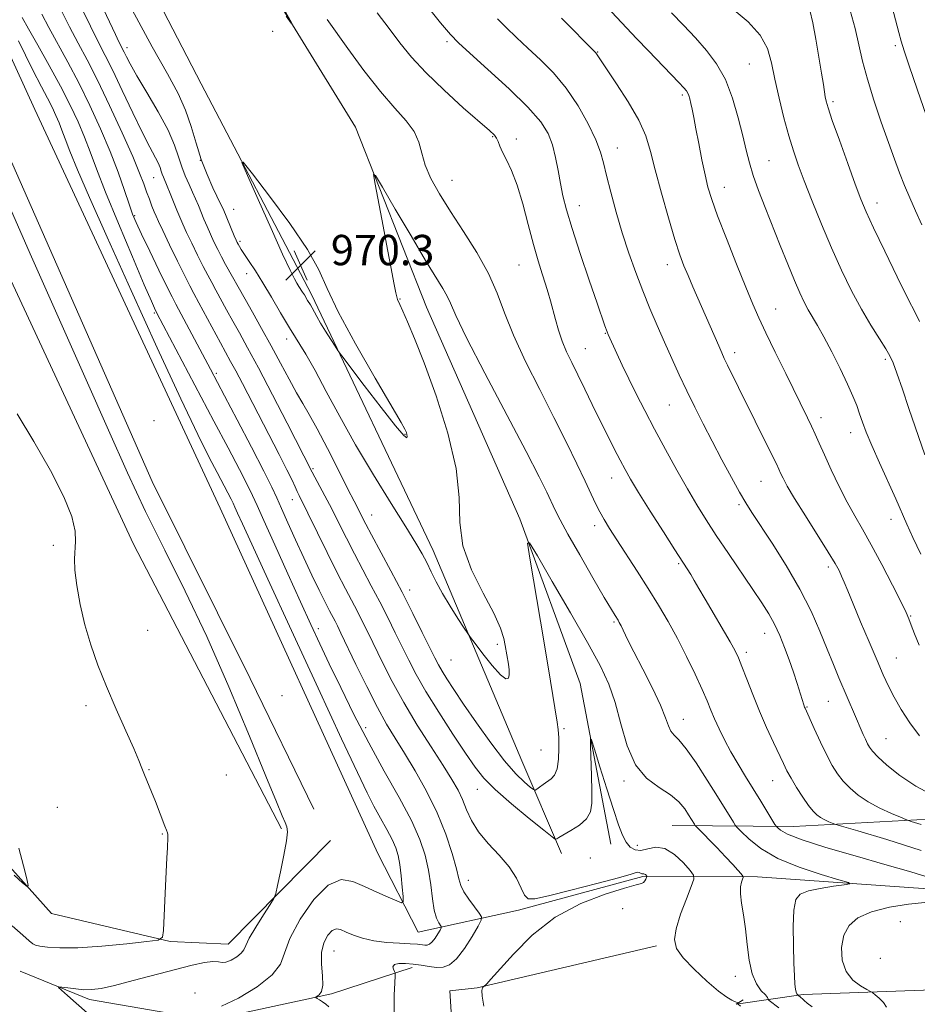
# Model space of a CAD drawing. Extents: x 2137300 to 2140200, y 327300 to 330200.
# Drawn here: x 2139147 to 2139383, y 329564 to 329824 of the extents above; entities that cross this region are included whole.
import ezdxf

# ---------------------------------------------------------------- set-up
doc = ezdxf.new("R2010")
doc.units = 0
doc.header["$MEASUREMENT"] = 0
for name, color, linetype, lineweight in [('DTM HARD BREAKLINE', 7, 'Continuous', 0), ('DTM SPOT ELEVATION', 2, 'Continuous', 13), ('INDEX CONTOUR', 41, 'Continuous', 13), ('INTERMEDIATE CONTOUR', 44, 'Continuous', 0), ('SPOT ELEVATION', 7, 'Continuous', 0)]:
    doc.layers.add(name, color=color, linetype=linetype, lineweight=lineweight)
doc.styles.add('Style-ITALICS', font='ITALICS.shx')

# ---------------------------------------------------------------- blocks, each defined once
blk = doc.blocks.new('SPOT')
at = {"layer": 'SPOT ELEVATION'}
for p, q in [((-3.910000000149012, -3.910000000032596), (3.819999999832362, 3.809999999997672)), ((-1.650000000372529, 3.770000000018626), (1.71999999973923, -3.929999999993015))]:
    blk.add_line(p, q, dxfattribs=at)

msp = doc.modelspace()

# ---------------------------------------------------------------- linework, layer by layer
at = {"layer": 'DTM HARD BREAKLINE', "extrusion": (-0.1442918464059894, -0.08572015615281267, 0.9858153568949349), "elevation": -335988.7473658076, "flags": 128}
msp.add_lwpolyline([(809318.1625942751, 1979263.707204412), (809318.1625942749, 1979265.977311458)], dxfattribs=at)
at = {"layer": 'DTM HARD BREAKLINE'}
for points in [[(2139302.32, 329606.56, 962.88), (2139294.25, 329648.96, 964.53), (2139278.31, 329692.35, 966.1700000000001), (2139253.7, 329748.17, 967), (2139235.03, 329795.68, 968.3100000000001), (2139204.58, 329845.16, 967.73), (2139177.03, 329893.47, 967.21), (2139157.29, 329927.42, 966.39), (2139140.89, 329963.39, 963.9200000000001), (2139124.53, 329983.73, 961.66), (2139099.89, 329994.42, 958.95), (2139080.26, 329997.85, 955.77), (2139055.9, 329992.89, 953.27), (2139036.33, 329985.16, 950.22), (2139011.62, 329962.37, 947.2), (2138981.35, 329933.72, 943.24), (2138931.24, 329897.11, 940.9200000000001), (2138895.94, 329879.43, 940.5500000000001), (2138858.27, 329875.78, 941.77), (2138833.76, 329876.54, 943.33), (2138804.62, 329878.57, 945.5)], [(2139289.27, 329604.12, 963.4300000000001), (2139278.86, 329628.57, 967.22), (2139255.47, 329684.06, 968.53), (2139223.39, 329751.5, 970.4200000000001), (2139194.31, 329807.09, 969.78), (2139158.17, 329877.01, 968.71), (2139123.91, 329945.32, 966.51), (2139107.57, 329970.13, 965.08), (2139096.81, 329976.74, 962.37), (2139082.42, 329976.63, 960.29), (2139059.69, 329969.84, 957.0600000000001), (2139041.16, 329958.82, 954.38), (2139016.8, 329937.74, 951.57), (2138996.23, 329917.67, 949.34), (2138955.76, 329884.44, 946.38)], [(2139251.54, 329583.37, 956.85), (2139240.91, 329604.11, 954.5), (2139199.36, 329695.18, 954.6800000000001), (2139150.5, 329800.35, 954.1), (2139107.2, 329895.26, 953.83), (2139084.26, 329941.8, 953.58), (2139072.16, 329950.72, 952.73), (2139058.73, 329950.05, 951.4200000000001), (2139047.43, 329943.8, 949.83), (2139005.67, 329905.69, 945.13), (2138959.05, 329869.36, 942.54), (2138940.62, 329855.85, 941.5)], [(2139085.26, 329921.66, 953.36), (2139106.04, 329876.24, 955.44), (2139137.9, 329801.13, 955.32), (2139181.45, 329702.24, 955.13), (2139207.29, 329650.32, 954.8000000000001), (2139224.02, 329615.81, 954.98)], [(2139215.52, 329610.63, 953.82), (2139176.47, 329685.69, 952.72), (2139142.51, 329758.94, 952.21), (2139108.95, 329834.65, 951.57), (2139090.75, 329873.46, 950.74), (2139070.65, 329917.84, 950.65)], [(2139251.54, 329583.37, 956.85), (2139277.94, 329589.19, 961.73), (2139310.72, 329598.1, 961.82), (2139340.97, 329597.98, 966.58), (2139392.09, 329594.36, 969.47), (2139416.07, 329589.17, 971.85), (2139453.32, 329598.05, 978.8100000000001), (2139487.82, 329618.75, 986.95), (2139529.76, 329663.8, 996.83), (2139578.52, 329714.88, 1009.98), (2139634.64, 329768.73, 1026.45), (2139656.46, 329805.09, 1033), (2139673.3, 329841.26, 1042.95), (2139680.59, 329887.44, 1049.87)], [(2139318.49, 329611.52, 964.86), (2139350.47, 329611.3, 970.87), (2139408.94, 329614.42, 976.97), (2139447.48, 329619.99, 983.38), (2139476.03, 329640.81, 990.4200000000001), (2139504.7, 329675.76, 1000.7), (2139543.89, 329728.42, 1011.38), (2139586.46, 329763.51, 1022.81), (2139629.51, 329798.32, 1032.57), (2139650.86, 329823.05, 1036.87)], [(2138946.64, 329796.21, 940.62), (2138984.08, 329775.82, 941.41), (2139021.29, 329747.75, 943.7), (2139067.66, 329703, 946.26), (2139100.06, 329661.09, 948.52), (2139137.93, 329607.19, 949.6800000000001), (2139154.88, 329588.29, 950.1700000000001), (2139186.17, 329580.92, 952.12), (2139201.5, 329580.23, 953.16), (2139228.47, 329607.6, 954.99)], [(2139653.38, 329771.06, 1029.95), (2139615.46, 329722.79, 1019.65), (2139567.42, 329675.38, 1007.11), (2139528.72, 329634.6, 995.5500000000001), (2139492.14, 329596.17, 986.6800000000001), (2139469.05, 329579.48, 981.64), (2139433.54, 329570.74, 976.34), (2139394.47, 329568.42, 972.13), (2139352.96, 329566.99, 968.34), (2139335.313, 329564.387, 963.889)], [(2139263.55, 329541.71, 961.24), (2139261.16, 329546.97, 961.84), (2139259.84, 329567.93, 961.94), (2139267.1, 329568.7, 961.94), (2139314.31, 329579.78, 963.5500000000001)], [(2139146.613, 329573.138, 953.495), (2139164.9, 329565.61, 954.44), (2139196.56, 329560.2, 956.1800000000001), (2139228.73, 329567.16, 958.28), (2139249.98, 329574.04, 960.45)]]:
    msp.add_polyline3d(points, dxfattribs=at)
at = {"layer": 'DTM SPOT ELEVATION'}
for p in [(2139213.23, 329820.9, 968.8000000000001), (2139174.83, 329816.6, 966.5), (2139259.17, 329818.21, 973.7), (2139377.27, 329817.18, 989.7), (2139298.88, 329815.51, 978.1), (2139338.82, 329812.32, 983.1), (2139321.12, 329804.1, 979.7), (2139360.85, 329802.35, 986.3000000000001), (2139271.17, 329793.19, 971.9), (2139277.38, 329792.52, 972.4), (2139304, 329790.14, 976.7), (2139194.12, 329786.89, 968.1), (2139343.99, 329786.83, 982.9), (2139181.8, 329782.37, 963.1), (2139260.48, 329781.61, 970.8000000000001), (2139332.26, 329779.76, 980.7), (2139294.02, 329774.96, 974.7), (2139372.44, 329775.64, 986.6), (2139176.84, 329772.35, 960.2), (2139202.88, 329774.03, 968.9), (2139204.6, 329765.51, 968.3000000000001), (2139278.1, 329759.27, 971.1), (2139317.23, 329759.37, 977.4), (2139206.32, 329756.99, 967.3000000000001), (2139246.74, 329750.34, 967.9), (2139182.03, 329746.66, 957.8000000000001), (2139345.77, 329747.7, 980.8000000000001), (2139300.84, 329741.26, 973.9), (2139216.86, 329739.78, 967.5), (2139295.59, 329737.28, 972.9), (2139334.97, 329736.18, 978.5), (2139374.67, 329734.4, 983.7), (2139198.38, 329730.73, 960.3000000000001), (2139317.72, 329722.44, 975.1), (2139181.88, 329718.24, 954.3000000000001), (2139357.69, 329719.08, 980.5), (2139248.05, 329714.63, 970.1), (2139365.49, 329715.12, 981.4), (2139223.81, 329705.6, 964.2), (2139302.54, 329703.15, 971.3000000000001), (2139341.87, 329702.24, 977.1), (2139218.35, 329697.41, 961.3000000000001), (2139336.05, 329696.11, 975.7), (2139239.31, 329693.4, 966.8000000000001), (2139376.15, 329692.22, 981.4), (2139298.03, 329690.59, 969.5), (2139155.4, 329685.39, 951.7), (2139320.21, 329680.53, 971.8000000000001), (2139359.6, 329679.69, 977.6), (2139249.28, 329673.62, 966.6), (2139303.16, 329665.2, 967.8000000000001), (2139381.29, 329666.76, 980.1), (2139180.27, 329662.98, 953.2), (2139225.22, 329663.46, 958.5), (2139342.89, 329662.19, 973.3000000000001), (2139272.38, 329659.26, 968.4), (2139260.17, 329655.16, 967.1), (2139338.02, 329657.22, 972.4), (2139377.59, 329655.69, 978.9), (2139215.61, 329645.73, 955.2), (2139164.03, 329643.12, 951.5), (2139353.97, 329642.75, 974.1), (2139359.65, 329644.27, 975.1), (2139321.42, 329639.48, 968.7), (2139237.7, 329637.34, 958.5), (2139289.96, 329637.1, 965.7), (2139374.8, 329634.39, 976.9), (2139283.93, 329631.4, 967.1), (2139180.63, 329626.25, 952.1), (2139201.02, 329624.87, 953.5), (2139267.09, 329621.05, 963.2), (2139305.81, 329623.27, 965.7), (2139344.92, 329623.34, 971.2), (2139156.46, 329616.33, 950.5), (2139184.09, 329609.29, 951.9), (2139309.27, 329606.32, 964.9), (2139296.9, 329602.98, 963.1), (2139264.76, 329597.04, 960.6), (2139305.43, 329589.62, 962.6), (2139378.59, 329586.21, 971.2), (2139229.37, 329578.46, 958.9), (2139373.34, 329576.52, 971.7), (2139335.12, 329571.72, 965.4), (2139192.71, 329567.39, 955.9)]:
    msp.add_point(p, dxfattribs=at)
at = {"layer": 'INDEX CONTOUR', "flags": 128}
for points, elevation in [([(2139301.226, 329827.379), (2139309.116, 329819.044), (2139312.236, 329815.774), (2139320.238, 329807.449), (2139321.563, 329806.045), (2139322.254, 329805.226), (2139322.602, 329804.637), (2139322.856, 329803.967), (2139323.097, 329803.091), (2139323.368, 329801.925), (2139323.704, 329800.363), (2139324.148, 329798.201), (2139324.738, 329795.208), (2139325.488, 329791.309), (2139326.32, 329787.04), (2139327.132, 329783.09), (2139327.897, 329779.861), (2139328.885, 329776.607), (2139330.443, 329772.294), (2139332.762, 329766.287), (2139335.431, 329759.56), (2139337.885, 329753.485), (2139339.738, 329749.012), (2139341.331, 329745.386), (2139343.186, 329741.429), (2139345.652, 329736.327), (2139348.393, 329730.721), (2139354.159, 329718.991), (2139355.211, 329716.783), (2139356.16, 329714.703), (2139357.217, 329712.343), (2139358.592, 329709.299), (2139360.418, 329705.343), (2139362.517, 329700.943), (2139364.635, 329696.743), (2139366.605, 329693.153), (2139368.614, 329689.662), (2139370.937, 329685.529), (2139373.711, 329680.33), (2139376.515, 329674.908), (2139378.787, 329670.425), (2139380.143, 329667.676), (2139380.885, 329666.003), (2139381.489, 329664.384), (2139382.358, 329662.023), (2139383.597, 329659.04)], 980.0000000000001), ([(2139376.441, 329827.254), (2139378.211, 329820.635), (2139378.858, 329818.292), (2139379.641, 329815.744), (2139380.949, 329811.796), (2139383.018, 329805.707), (2139385.461, 329798.589)], 990), ([(2139152.332, 329825.411), (2139154.187, 329821.889), (2139159.214, 329812.802), (2139162.115, 329807.323), (2139165.044, 329801.377), (2139167.844, 329795.25), (2139170.355, 329789.267), (2139172.452, 329783.749), (2139174.118, 329778.997), (2139175.366, 329775.307), (2139176.278, 329772.751), (2139177.222, 329770.487), (2139178.638, 329767.452), (2139180.786, 329762.97), (2139183.223, 329757.932), (2139185.327, 329753.617), (2139186.682, 329750.89), (2139187.692, 329748.949), (2139196.833, 329731.846), (2139200.528, 329724.829), (2139203.838, 329718.517), (2139207.596, 329711.306), (2139210.858, 329704.969), (2139212.947, 329700.765), (2139214.271, 329697.905), (2139215.508, 329695.091), (2139217.186, 329691.322), (2139219.232, 329686.812), (2139221.424, 329682.072), (2139223.554, 329677.572), (2139225.473, 329673.602), (2139227.048, 329670.412), (2139228.188, 329668.152), (2139229.631, 329665.375), (2139230.263, 329664.129), (2139231.195, 329662.223), (2139235.148, 329654.006), (2139237.999, 329648.178), (2139240.812, 329642.658), (2139243.231, 329638.278), (2139245.473, 329634.547), (2139247.9, 329630.639), (2139250.75, 329625.923), (2139253.763, 329620.549), (2139256.556, 329614.859), (2139258.815, 329609.224), (2139260.496, 329604.133), (2139261.627, 329600.102), (2139262.293, 329597.446), (2139262.82, 329595.662), (2139263.596, 329594.046), (2139264.869, 329592.086), (2139266.344, 329590.054), (2139267.592, 329588.414), (2139268.242, 329587.429), (2139268.178, 329586.541), (2139267.346, 329584.988), (2139265.762, 329582.291), (2139263.738, 329579.101), (2139261.656, 329576.351), (2139259.804, 329574.754), (2139258.093, 329574.142), (2139256.342, 329574.126), (2139254.412, 329574.363), (2139252.346, 329574.691), (2139250.229, 329574.994), (2139248.179, 329575.165), (2139246.441, 329575.137), (2139245.289, 329574.852), (2139244.895, 329574.297), (2139245.018, 329573.633), (2139245.311, 329573.065), (2139245.488, 329572.653), (2139245.506, 329571.879), (2139245.378, 329570.079), (2139245.174, 329566.8), (2139245.185, 329562.435)], 960), ([(2139227.575, 329824.006), (2139233.002, 329816.381), (2139237.257, 329810.576), (2139241.605, 329805.015), (2139245.396, 329800.67), (2139248.405, 329797.33), (2139250.512, 329794.484), (2139251.716, 329791.689), (2139252.48, 329788.765), (2139253.385, 329785.601), (2139254.909, 329782.078), (2139257.127, 329778.073), (2139260.011, 329773.45), (2139263.448, 329768.174), (2139266.975, 329762.571), (2139270.045, 329757.062), (2139272.315, 329751.899), (2139274.274, 329746.668), (2139276.616, 329740.79), (2139279.831, 329733.894), (2139283.581, 329726.445), (2139287.33, 329719.121), (2139290.621, 329712.509), (2139293.352, 329706.845), (2139295.504, 329702.275), (2139297.099, 329698.858), (2139298.322, 329696.292), (2139299.397, 329694.189), (2139300.544, 329692.164), (2139301.968, 329689.85), (2139303.871, 329686.887), (2139309.228, 329678.624), (2139312.139, 329674.052), (2139314.852, 329669.653), (2139317.392, 329665.314), (2139319.853, 329660.813), (2139322.278, 329656.054), (2139324.512, 329651.42), (2139326.35, 329647.417), (2139327.668, 329644.38), (2139328.672, 329641.961), (2139329.653, 329639.645), (2139330.847, 329637.018), (2139332.287, 329634.084), (2139333.956, 329630.953), (2139335.824, 329627.721), (2139337.819, 329624.436), (2139341.838, 329617.917), (2139345.565, 329611.797), (2139345.938, 329611.257), (2139346.291, 329610.876), (2139347.03, 329610.254), (2139348.898, 329609.241), (2139352.725, 329607.75), (2139358.979, 329605.756), (2139366.69, 329603.49), (2139374.527, 329601.245), (2139381.344, 329599.272), (2139386.74, 329597.652)], 969.9999999999999), ([(2139219.581, 329754.511), (2139220.117, 329753.664), (2139221.081, 329752.174), (2139221.539, 329751.418), (2139222.386, 329749.983), (2139223.135, 329748.768), (2139223.56, 329748.029), (2139224.807, 329745.732), (2139225.814, 329743.992), (2139227.136, 329741.834), (2139228.519, 329739.641), (2139229.64, 329737.888), (2139230.369, 329736.773), (2139231.375, 329735.387), (2139237.3, 329727.549), (2139241.758, 329721.724), (2139245.572, 329716.885), (2139247.742, 329714.39), (2139248.569, 329713.771), (2139248.672, 329714.108), (2139248.582, 329714.619), (2139248.44, 329715.109), (2139248.29, 329715.527), (2139248.042, 329716.051), (2139247.062, 329717.77), (2139240.195, 329729.481), (2139235.003, 329738.548), (2139230.471, 329746.962), (2139227.579, 329753.131), (2139225.371, 329758.061), (2139222.402, 329763.411), (2139217.726, 329770.276), (2139212.374, 329777.5), (2139207.873, 329783.366), (2139205.446, 329786.427), (2139205.101, 329786.316), (2139206.542, 329782.938), (2139209.37, 329776.567), (2139212.767, 329768.948), (2139215.811, 329762.193), (2139217.802, 329757.908), (2139218.922, 329755.661), (2139219.581, 329754.511)], 970), ([(2139146.335, 329605.523), (2139147.52, 329600.932), (2139148.36, 329597.499), (2139148.746, 329595.691), (2139148.464, 329595.414), (2139147.274, 329596.429), (2139145.078, 329598.438)], 950), ([(2139385.061, 329591.233), (2139380.798, 329590.793), (2139375.727, 329589.96), (2139370.97, 329588.763), (2139367.422, 329587.205), (2139365.076, 329585.188), (2139363.703, 329582.591), (2139363.114, 329579.399), (2139363.303, 329576.03), (2139364.308, 329573.009), (2139366.062, 329570.751), (2139368.083, 329569.227), (2139369.789, 329568.297), (2139370.772, 329567.792), (2139371.341, 329567.431), (2139371.985, 329566.905), (2139373.035, 329565.992), (2139374.176, 329564.817), (2139374.941, 329563.592)], 969.9999999999999)]:
    msp.add_lwpolyline(points, dxfattribs=dict(at, elevation=elevation))
at = {"layer": 'INTERMEDIATE CONTOUR', "flags": 128}
for points, elevation in [([(2139164.76, 329835.043), (2139171.758, 329820.126), (2139172.683, 329818.194), (2139174.072, 329815.407), (2139174.641, 329814.239), (2139175.657, 329812.31), (2139177.417, 329809.219), (2139180.05, 329804.78), (2139183.02, 329799.68), (2139185.621, 329794.827), (2139187.336, 329790.918), (2139188.397, 329787.824), (2139189.226, 329785.211), (2139190.151, 329782.806), (2139191.143, 329780.574), (2139192.084, 329778.544), (2139192.887, 329776.717), (2139193.603, 329774.996), (2139195.074, 329771.4), (2139195.903, 329769.448), (2139196.788, 329767.442), (2139197.72, 329765.427), (2139198.699, 329763.418), (2139199.723, 329761.425), (2139200.779, 329759.474), (2139205.898, 329750.321), (2139207.872, 329746.846), (2139210.27, 329742.596), (2139212.817, 329737.989), (2139215.269, 329733.423), (2139217.511, 329729.207), (2139219.462, 329725.625), (2139221.122, 329722.765), (2139222.799, 329719.913), (2139224.886, 329716.155), (2139227.604, 329710.946), (2139230.517, 329705.212), (2139233.019, 329700.247), (2139234.662, 329697.013), (2139237.776, 329690.97), (2139239.261, 329688.151), (2139244.298, 329678.712), (2139247.274, 329673.034), (2139250.125, 329667.45), (2139252.63, 329662.433), (2139255.925, 329655.74), (2139256.882, 329653.879), (2139257.834, 329652.214), (2139259.116, 329650.162), (2139260.946, 329647.375), (2139263.512, 329643.554), (2139266.884, 329638.618), (2139270.642, 329633.306), (2139274.247, 329628.565), (2139277.245, 329625.134), (2139279.523, 329622.923), (2139281.057, 329621.63), (2139281.89, 329620.991), (2139282.332, 329620.86), (2139282.764, 329621.12), (2139283.481, 329621.659), (2139284.438, 329622.357), (2139286.569, 329623.807), (2139287.498, 329624.81), (2139288.182, 329626.467), (2139288.541, 329628.988), (2139288.636, 329631.926), (2139288.566, 329634.667), (2139288.409, 329636.807), (2139288.154, 329638.765), (2139286.429, 329649.565), (2139285.29, 329656.484), (2139283.793, 329665.387), (2139280.959, 329682.022), (2139280.371, 329685.93), (2139280.903, 329686.076), (2139283.011, 329682.587), (2139286.885, 329675.891), (2139291.642, 329667.631), (2139296.135, 329659.752), (2139299.472, 329653.685), (2139301.792, 329648.797), (2139303.49, 329643.937), (2139304.961, 329638.308), (2139306.595, 329632.511), (2139308.779, 329627.5), (2139311.734, 329623.967), (2139315.015, 329621.553), (2139318.008, 329619.635), (2139320.238, 329617.732), (2139321.771, 329615.895), (2139322.815, 329614.313), (2139324.337, 329611.839), (2139324.546, 329611.53), (2139324.983, 329611.051), (2139330.256, 329605.685), (2139332.566, 329603.276), (2139334.42, 329601.273), (2139335.763, 329599.763), (2139336.635, 329598.753), (2139337.083, 329598.198), (2139337.19, 329597.85), (2139337.048, 329597.412), (2139336.764, 329596.619), (2139336.51, 329595.349), (2139336.474, 329593.509), (2139336.78, 329591.032), (2139337.297, 329587.935), (2139337.834, 329584.257), (2139338.267, 329580.117), (2139338.752, 329575.978), (2139339.512, 329572.378), (2139340.674, 329569.734), (2139341.969, 329567.961), (2139343.029, 329566.846), (2139343.583, 329566.193), (2139343.745, 329565.858), (2139343.724, 329565.714), (2139343.742, 329565.614), (2139344.065, 329565.344), (2139346.62, 329563.441)], 966), ([(2139211.533, 329835.025), (2139218.115, 329823.238), (2139218.092, 329823.087), (2139216.756, 329824.945)], 968), ([(2139157.289, 329826.87), (2139159.682, 329822.08), (2139161.932, 329817.813), (2139164.273, 329813.415), (2139166.991, 329808.074), (2139170.223, 329801.336), (2139173.525, 329794.176), (2139176.302, 329787.924), (2139178.129, 329783.563), (2139179.227, 329780.699), (2139179.979, 329778.59), (2139180.697, 329776.643), (2139181.384, 329774.853), (2139181.973, 329773.365), (2139182.457, 329772.182), (2139183.098, 329770.749), (2139184.22, 329768.37), (2139186.012, 329764.642), (2139188.107, 329760.327), (2139190.002, 329756.476), (2139191.351, 329753.815), (2139192.447, 329751.752), (2139193.74, 329749.369), (2139199.458, 329738.754), (2139202.112, 329733.904), (2139203.458, 329731.392), (2139205.208, 329728.045), (2139214.919, 329709.329), (2139216.962, 329705.322), (2139218.307, 329702.563), (2139219.113, 329700.799), (2139219.642, 329699.607), (2139220.164, 329698.51), (2139222.483, 329693.845), (2139227.554, 329683.531), (2139230.213, 329678.182), (2139232.363, 329673.964), (2139235.512, 329667.928), (2139236.883, 329665.236), (2139238.341, 329662.293), (2139242.12, 329654.513), (2139244.664, 329649.516), (2139247.735, 329643.943), (2139251.301, 329638.019), (2139254.935, 329632.283), (2139258.111, 329627.357), (2139260.438, 329623.666), (2139262.06, 329620.847), (2139263.253, 329618.339), (2139264.308, 329615.683), (2139265.573, 329612.835), (2139267.404, 329609.855), (2139270, 329606.796), (2139272.917, 329603.702), (2139275.549, 329600.617), (2139277.435, 329597.628), (2139278.693, 329595.018), (2139279.587, 329593.116), (2139280.495, 329592.178), (2139282.268, 329592.172), (2139285.87, 329592.996), (2139291.788, 329594.485), (2139298.586, 329596.231), (2139304.346, 329597.765), (2139307.641, 329598.723), (2139308.998, 329599.164), (2139309.431, 329599.252), (2139309.777, 329599.141), (2139310.154, 329598.951), (2139310.502, 329598.792), (2139310.778, 329598.742), (2139311, 329598.743), (2139311.203, 329598.709), (2139311.411, 329598.578), (2139311.603, 329598.394), (2139311.75, 329598.229), (2139311.825, 329598.123), (2139311.822, 329598.006), (2139311.736, 329597.779), (2139311.564, 329597.379), (2139311.305, 329596.907), (2139310.956, 329596.502), (2139310.389, 329596.227), (2139308.966, 329595.837), (2139305.927, 329595.015), (2139300.809, 329593.462), (2139294.368, 329590.967), (2139287.662, 329587.339), (2139281.616, 329582.602), (2139276.624, 329577.62), (2139270.719, 329570.966), (2139269.607, 329569.789), (2139268.814, 329569.084), (2139268.671, 329568.984), (2139268.451, 329568.749), (2139268.293, 329568.046), (2139268.387, 329566.492), (2139268.846, 329563.858)], 962), ([(2139162.306, 329828.206), (2139165.177, 329822.272), (2139167.318, 329818.007), (2139169.086, 329814.564), (2139171.038, 329810.634), (2139173.558, 329805.329), (2139176.333, 329799.427), (2139178.872, 329794.125), (2139180.792, 329790.339), (2139182.987, 329786.236), (2139183.518, 329785.023), (2139183.847, 329784.063), (2139184.104, 329783.252), (2139184.407, 329782.465), (2139185.419, 329780.095), (2139186.213, 329778.146), (2139187.965, 329773.759), (2139188.714, 329771.924), (2139189.494, 329770.115), (2139190.504, 329767.906), (2139191.866, 329765.035), (2139193.403, 329761.872), (2139194.862, 329758.951), (2139196.066, 329756.644), (2139197.129, 329754.69), (2139198.244, 329752.668), (2139201.055, 329747.492), (2139202.678, 329744.537), (2139204.431, 329741.393), (2139206.574, 329737.503), (2139209.432, 329732.17), (2139213.128, 329725.099), (2139217.004, 329717.6), (2139223.634, 329704.701), (2139226.971, 329698.456), (2139228.758, 329695.018), (2139230.654, 329691.263), (2139232.642, 329687.292), (2139234.737, 329683.167), (2139236.938, 329678.951), (2139239.182, 329674.704), (2139241.393, 329670.481), (2139243.504, 329666.343), (2139245.486, 329662.363), (2139249.053, 329655.082), (2139251.011, 329651.334), (2139253.587, 329646.857), (2139256.992, 329641.377), (2139260.707, 329635.623), (2139264.031, 329630.578), (2139266.528, 329626.906), (2139268.834, 329624.017), (2139271.852, 329621.004), (2139276.127, 329617.264), (2139280.801, 329613.385), (2139284.659, 329610.255), (2139286.807, 329608.529), (2139287.628, 329607.916), (2139287.827, 329607.89), (2139288.037, 329608.038), (2139288.608, 329608.383), (2139291.792, 329610.169), (2139294.045, 329611.617), (2139295.934, 329613.276), (2139296.981, 329615.103), (2139297.338, 329617.397), (2139297.321, 329620.542), (2139297.198, 329624.686), (2139296.937, 329632.565), (2139296.913, 329634.382), (2139297.185, 329634.144), (2139297.986, 329631.65), (2139299.442, 329626.961), (2139301.243, 329621.2), (2139302.973, 329615.759), (2139304.318, 329611.726), (2139305.376, 329608.989), (2139306.349, 329607.137), (2139307.418, 329605.84), (2139308.679, 329605.092), (2139310.207, 329604.97), (2139312.055, 329605.415), (2139314.195, 329605.828), (2139316.573, 329605.476), (2139319.085, 329603.891), (2139321.415, 329601.666), (2139323.194, 329599.659), (2139324.126, 329598.427), (2139324.211, 329597.336), (2139323.523, 329595.451), (2139322.207, 329592.156), (2139320.698, 329588.111), (2139319.504, 329584.299), (2139319.076, 329581.423), (2139319.639, 329579.089), (2139321.362, 329576.631), (2139324.247, 329573.602), (2139327.639, 329570.444), (2139330.719, 329567.821), (2139332.855, 329566.222), (2139334.153, 329565.452), (2139334.908, 329565.141), (2139335.902, 329564.789), (2139335.775, 329564.5), (2139335.848, 329564.401), (2139336.46, 329563.932)], 964), ([(2139176.164, 329826.601), (2139181.448, 329816.871), (2139185.446, 329809.692), (2139188.265, 329804.493), (2139190.253, 329800.177), (2139191.745, 329795.852), (2139193.021, 329791.465), (2139194.347, 329787.171), (2139195.894, 329783.146), (2139197.459, 329779.657), (2139199.564, 329775.288), (2139200.101, 329774.08), (2139203.071, 329766.98), (2139203.556, 329765.852), (2139203.847, 329765.22), (2139204.086, 329764.767), (2139204.404, 329764.206), (2139204.925, 329763.363), (2139205.761, 329762.091), (2139207.002, 329760.258), (2139208.634, 329757.79), (2139210.616, 329754.63), (2139212.883, 329750.802), (2139215.275, 329746.69), (2139217.603, 329742.758), (2139221.923, 329735.759), (2139224.371, 329731.502), (2139227.326, 329725.984), (2139230.867, 329719.34), (2139235.034, 329711.867), (2139239.743, 329703.969), (2139244.407, 329696.46), (2139248.313, 329690.255), (2139250.95, 329685.987), (2139252.614, 329683.122), (2139253.802, 329680.84), (2139254.953, 329678.45), (2139256.277, 329675.758), (2139257.925, 329672.7), (2139259.949, 329669.316), (2139262.005, 329666.078), (2139263.646, 329663.565), (2139264.611, 329662.111), (2139265.362, 329661.053), (2139266.54, 329659.484), (2139268.573, 329656.819), (2139271.012, 329653.749), (2139273.196, 329651.287), (2139274.606, 329650.209), (2139275.316, 329650.338), (2139275.549, 329651.264), (2139275.507, 329652.603), (2139275.316, 329654.084), (2139274.498, 329658.992), (2139274.128, 329660.85), (2139273.262, 329663.569), (2139271.501, 329667.482), (2139268.689, 329672.758), (2139265.622, 329678.904), (2139263.343, 329685.268), (2139262.521, 329691.439), (2139262.326, 329697.98), (2139261.559, 329705.695), (2139259.362, 329715.003), (2139256.252, 329724.77), (2139253.088, 329733.474), (2139250.569, 329739.931), (2139248.739, 329744.305), (2139247.482, 329747.102), (2139246.667, 329748.852), (2139246.121, 329750.231), (2139245.657, 329751.943), (2139245.108, 329754.592), (2139244.397, 329758.379), (2139243.466, 329763.403), (2139242.309, 329769.53), (2139240.187, 329780.597), (2139239.766, 329783.13), (2139240.267, 329782.939), (2139242.121, 329779.859), (2139245.512, 329774.057), (2139249.652, 329767.012), (2139253.506, 329760.532), (2139258.04, 329753.116), (2139259.148, 329751.134), (2139260.015, 329749.206), (2139261.438, 329746.014), (2139264.31, 329740.124), (2139269.13, 329730.774), (2139279.965, 329710.133), (2139283.411, 329703.45), (2139285.439, 329699.372), (2139287.667, 329694.658), (2139288.959, 329692.104), (2139291.016, 329688.32), (2139294.097, 329682.873), (2139297.565, 329676.841), (2139300.564, 329671.683), (2139302.447, 329668.49), (2139303.414, 329666.891), (2139304.206, 329665.624), (2139304.542, 329665.021), (2139304.989, 329664.144), (2139306.733, 329660.604), (2139308.401, 329657.31), (2139310.728, 329652.783), (2139313.258, 329647.772), (2139315.405, 329643.245), (2139316.748, 329639.949), (2139317.526, 329637.77), (2139318.143, 329636.374), (2139318.969, 329635.363), (2139320.238, 329634.071), (2139322.15, 329631.767), (2139324.782, 329628.007), (2139327.713, 329623.492), (2139330.401, 329619.213), (2139334.595, 329612.4), (2139335.075, 329611.644), (2139335.616, 329610.997), (2139336.684, 329609.902), (2139338.691, 329607.972), (2139341.842, 329605.478), (2139346.291, 329602.86), (2139351.948, 329600.504), (2139357.759, 329598.587), (2139362.426, 329597.233), (2139364.919, 329596.496), (2139365.283, 329596.15), (2139363.829, 329595.895), (2139360.968, 329595.495), (2139357.509, 329594.94), (2139354.361, 329594.28), (2139352.233, 329593.457), (2139351.039, 329591.978), (2139350.495, 329589.242), (2139350.339, 329584.936), (2139350.41, 329579.896), (2139350.57, 329575.245), (2139350.709, 329571.865), (2139350.834, 329569.67), (2139350.98, 329568.333), (2139351.167, 329567.555), (2139351.362, 329567.152), (2139351.598, 329566.874), (2139351.621, 329566.826), (2139351.618, 329566.805), (2139351.668, 329566.75), (2139352.384, 329566.2), (2139352.796, 329565.846), (2139353.295, 329565.39), (2139354.081, 329564.718), (2139355.396, 329563.69)], 968), ([(2139253.579, 329828.01), (2139257.46, 329823.183), (2139260.02, 329820.113), (2139262.151, 329817.897), (2139265.165, 329815.15), (2139269.922, 329810.895), (2139275.485, 329805.797), (2139280.47, 329800.926), (2139283.819, 329797.081), (2139285.777, 329793.956), (2139286.919, 329790.969), (2139287.735, 329787.679), (2139288.4, 329784.201), (2139289.005, 329780.793), (2139289.67, 329777.54), (2139290.621, 329773.836), (2139292.107, 329768.902), (2139294.248, 329762.346), (2139296.628, 329755.296), (2139298.697, 329749.263), (2139300.768, 329743.3), (2139301.35, 329741.713), (2139301.647, 329741.011), (2139303.915, 329735.981), (2139305.32, 329732.929), (2139307.032, 329729.331), (2139309.009, 329725.338), (2139311.27, 329720.923), (2139313.844, 329716.019), (2139316.715, 329710.652), (2139319.679, 329705.228), (2139322.48, 329700.249), (2139324.968, 329696.032), (2139327.39, 329692.16), (2139330.097, 329688.031), (2139333.3, 329683.255), (2139339.723, 329673.782), (2139342.114, 329670.221), (2139343.95, 329667.313), (2139345.457, 329664.577), (2139346.827, 329661.628), (2139348.107, 329658.466), (2139349.304, 329655.184), (2139350.419, 329651.915), (2139351.387, 329648.944), (2139353.138, 329643.332), (2139353.36, 329642.74), (2139353.497, 329642.423), (2139355.902, 329637.064), (2139357.532, 329633.514), (2139359.191, 329630.073), (2139360.661, 329627.326), (2139362.052, 329625.15), (2139363.556, 329623.249), (2139365.343, 329621.38), (2139367.515, 329619.533), (2139370.153, 329617.754), (2139373.221, 329616.102), (2139376.24, 329614.699), (2139378.616, 329613.68), (2139380.056, 329613.093), (2139381.479, 329612.613), (2139384.104, 329611.83)], 974), ([(2139334.851, 329826.522), (2139338.477, 329823.401), (2139341.621, 329819.953), (2139343.577, 329816.419), (2139344.687, 329812.628), (2139345.551, 329808.307), (2139346.642, 329803.327), (2139347.918, 329798.155), (2139349.207, 329793.404), (2139350.406, 329789.454), (2139351.687, 329785.749), (2139353.287, 329781.497), (2139355.375, 329776.138), (2139357.834, 329770.038), (2139360.475, 329763.794), (2139363.137, 329757.909), (2139365.774, 329752.52), (2139368.367, 329747.668), (2139370.863, 329743.412), (2139373.073, 329739.878), (2139374.776, 329737.203), (2139375.862, 329735.347), (2139376.671, 329733.533), (2139377.659, 329730.803), (2139379.139, 329726.542), (2139380.877, 329721.498), (2139385.044, 329709.253)], 984), ([(2139354.78, 329826.465), (2139355.517, 329823.199), (2139356.337, 329818.853), (2139357.162, 329814.117), (2139357.855, 329809.904), (2139358.316, 329806.912), (2139358.793, 329803.644), (2139359.029, 329802.492), (2139359.56, 329800.715), (2139360.677, 329797.444), (2139362.532, 329792.207), (2139364.727, 329786.096), (2139366.725, 329780.592), (2139368.187, 329776.681), (2139369.571, 329773.357), (2139371.532, 329769.114), (2139374.478, 329762.986), (2139377.812, 329756.155), (2139380.689, 329750.344), (2139382.508, 329746.747), (2139383.652, 329744.453)], 986), ([(2139365.389, 329826.405), (2139366.71, 329821.655), (2139367.698, 329817.338), (2139368.667, 329813.056), (2139369.912, 329808.307), (2139371.624, 329802.786), (2139373.584, 329796.995), (2139375.473, 329791.64), (2139377.052, 329787.24), (2139378.405, 329783.589), (2139379.696, 329780.302), (2139381.07, 329777.033), (2139382.592, 329773.608), (2139384.309, 329769.898)], 988), ([(2139147.18, 329824.576), (2139148.835, 329821.55), (2139151.295, 329817.248), (2139154.305, 329811.937), (2139157.308, 329806.453), (2139159.856, 329801.472), (2139161.932, 329797.034), (2139163.624, 329793.024), (2139165.093, 329789.181), (2139166.774, 329784.673), (2139169.17, 329778.525), (2139172.552, 329770.267), (2139176.251, 329761.445), (2139179.365, 329754.112), (2139181.219, 329749.791), (2139182.051, 329747.891), (2139182.661, 329746.652), (2139197.725, 329718.155), (2139201.453, 329711.068), (2139204.412, 329705.409), (2139206.535, 329701.289), (2139207.892, 329698.547), (2139209.092, 329695.936), (2139210.876, 329691.937), (2139213.744, 329685.549), (2139217.216, 329677.858), (2139220.567, 329670.464), (2139223.277, 329664.531), (2139225.628, 329659.447), (2139228.111, 329654.161), (2139231.111, 329647.87), (2139234.615, 329640.763), (2139238.505, 329633.285), (2139242.605, 329625.865), (2139246.507, 329618.912), (2139249.744, 329612.823), (2139251.975, 329607.854), (2139253.374, 329603.668), (2139254.236, 329599.783), (2139254.829, 329595.869), (2139255.305, 329592.193), (2139255.789, 329589.174), (2139256.361, 329587.117), (2139256.939, 329585.881), (2139257.638, 329584.852), (2139257.614, 329584.528), (2139257.31, 329583.961), (2139256.732, 329582.976), (2139255.993, 329581.811), (2139255.233, 329580.808), (2139254.557, 329580.225), (2139253.932, 329580.002), (2139253.293, 329579.995), (2139251.356, 329580.211), (2139249.448, 329580.343), (2139246.618, 329580.469), (2139243.249, 329580.68), (2139239.864, 329581.094), (2139236.901, 329581.777), (2139234.453, 329582.613), (2139232.531, 329583.435), (2139231.102, 329584.063), (2139229.97, 329584.281), (2139228.896, 329583.852), (2139227.736, 329582.607), (2139226.694, 329580.612), (2139226.067, 329577.999), (2139226.032, 329574.955), (2139226.285, 329571.924), (2139226.401, 329569.411), (2139226.076, 329567.793), (2139225.481, 329566.918), (2139224.908, 329566.506), (2139224.597, 329566.302), (2139224.603, 329566.153), (2139224.93, 329565.935), (2139225.557, 329565.549), (2139226.362, 329565.026), (2139227.198, 329564.427), (2139228.006, 329563.674)], 958), ([(2139240.762, 329825.816), (2139243.883, 329821.705), (2139246.733, 329817.926), (2139249.76, 329814.153), (2139253.533, 329810.024), (2139258.354, 329805.369), (2139263.419, 329800.789), (2139270.291, 329794.802), (2139271.613, 329793.571), (2139272.218, 329792.766), (2139272.625, 329791.856), (2139273.083, 329790.66), (2139273.772, 329789.086), (2139274.82, 329787.01), (2139276.144, 329784.192), (2139277.607, 329780.357), (2139279.089, 329775.409), (2139280.531, 329769.95), (2139281.888, 329764.757), (2139283.122, 329760.447), (2139284.198, 329756.999), (2139285.094, 329754.232), (2139285.801, 329751.943), (2139286.4, 329749.834), (2139287.686, 329744.97), (2139288.506, 329742.109), (2139289.487, 329739.219), (2139290.658, 329736.433), (2139292.036, 329733.566), (2139293.636, 329730.352), (2139295.456, 329726.615), (2139297.419, 329722.534), (2139299.435, 329718.384), (2139301.406, 329714.42), (2139303.225, 329710.839), (2139304.786, 329707.821), (2139306.083, 329705.378), (2139307.53, 329702.838), (2139309.641, 329699.359), (2139312.712, 329694.446), (2139316.164, 329688.992), (2139319.199, 329684.238), (2139322.464, 329679.171), (2139323.351, 329677.738), (2139324.276, 329676.148), (2139325.473, 329674.052), (2139327.135, 329671.173), (2139333.721, 329659.953), (2139335.049, 329657.578), (2139335.956, 329655.695), (2139336.867, 329653.433), (2139338.118, 329650.147), (2139339.689, 329646.068), (2139341.48, 329641.651), (2139343.37, 329637.324), (2139345.17, 329633.406), (2139347.791, 329627.836), (2139348.729, 329625.945), (2139349.817, 329623.981), (2139351.271, 329621.578), (2139352.903, 329619.037), (2139354.419, 329616.828), (2139355.61, 329615.299), (2139356.596, 329614.317), (2139357.576, 329613.63), (2139358.684, 329613.034), (2139359.774, 329612.527), (2139360.631, 329612.16), (2139361.328, 329611.895), (2139363.078, 329611.357), (2139367.38, 329610.086), (2139375.042, 329607.797), (2139384.097, 329604.914)], 972), ([(2139272.428, 329824.254), (2139274.768, 329821.93), (2139277.435, 329819.331), (2139280.436, 329816.492), (2139283.741, 329813.413), (2139287.186, 329809.948), (2139290.572, 329805.914), (2139293.698, 329801.269), (2139296.361, 329796.524), (2139298.355, 329792.329), (2139299.582, 329789.089), (2139300.368, 329786.217), (2139301.148, 329782.882), (2139302.265, 329778.472), (2139303.695, 329773.274), (2139305.327, 329767.795), (2139307.062, 329762.459), (2139308.866, 329757.354), (2139310.719, 329752.483), (2139312.604, 329747.839), (2139314.513, 329743.365), (2139316.441, 329738.994), (2139318.385, 329734.67), (2139320.354, 329730.374), (2139322.359, 329726.1), (2139324.423, 329721.822), (2139326.609, 329717.435), (2139328.989, 329712.817), (2139331.571, 329707.957), (2139334.101, 329703.306), (2139336.257, 329699.427), (2139337.882, 329696.614), (2139339.456, 329694.082), (2139344.811, 329685.952), (2139348.549, 329680.064), (2139352.155, 329673.874), (2139355.09, 329668.037), (2139357.405, 329662.735), (2139359.302, 329658.04), (2139360.951, 329653.989), (2139362.418, 329650.48), (2139366.816, 329640.229), (2139368.288, 329636.714), (2139368.813, 329635.509), (2139369.386, 329634.244), (2139369.934, 329633.1), (2139370.458, 329632.166), (2139371.252, 329631.15), (2139372.691, 329629.67), (2139375.077, 329627.462), (2139378.437, 329624.749), (2139382.729, 329621.877), (2139387.759, 329619.171)], 976), ([(2139289.269, 329824.362), (2139298.339, 329815.214), (2139298.539, 329814.949), (2139299.564, 329813.367), (2139301.151, 329811.015), (2139303.804, 329807.117), (2139306.918, 329802.325), (2139309.684, 329797.537), (2139311.524, 329793.36), (2139312.779, 329789.253), (2139314.02, 329784.389), (2139315.664, 329778.277), (2139317.513, 329771.771), (2139319.218, 329766.064), (2139320.524, 329762.01), (2139321.586, 329759.105), (2139322.656, 329756.507), (2139323.927, 329753.546), (2139330.73, 329737.968), (2139331.518, 329736.194), (2139332.212, 329734.691), (2139333.071, 329732.904), (2139335.97, 329727.021), (2139344.746, 329709.297), (2139345.93, 329706.862), (2139346.586, 329705.47), (2139347.06, 329704.431), (2139347.692, 329703.1), (2139348.807, 329701.014), (2139350.723, 329697.753), (2139353.576, 329693.153), (2139359.581, 329683.633), (2139361.398, 329680.645), (2139362.446, 329678.752), (2139363.127, 329677.3), (2139363.813, 329675.668), (2139364.752, 329673.374), (2139366.159, 329669.971), (2139368.141, 329665.251), (2139370.386, 329659.953), (2139372.472, 329655.059), (2139374.106, 329651.278), (2139375.499, 329648.253), (2139376.992, 329645.355), (2139378.858, 329642.107), (2139381.108, 329638.631), (2139383.687, 329635.2)], 978.0000000000001), ([(2139318.307, 329825.84), (2139321.447, 329822.56), (2139324.604, 329819.19), (2139327.55, 329815.873), (2139330.194, 329812.339), (2139332.485, 329808.214), (2139334.384, 329803.304), (2139335.907, 329798.13), (2139337.086, 329793.391), (2139337.987, 329789.571), (2139338.823, 329786.281), (2139339.846, 329782.916), (2139341.245, 329778.993), (2139342.971, 329774.515), (2139346.957, 329764.465), (2139348.941, 329759.508), (2139350.697, 329755.224), (2139352.113, 329751.963), (2139353.283, 329749.513), (2139354.356, 329747.52), (2139356.802, 329743.392), (2139358.474, 329740.401), (2139360.555, 329736.413), (2139362.756, 329731.992), (2139364.702, 329727.899), (2139366.113, 329724.706), (2139367.102, 329722.224), (2139367.876, 329720.069), (2139368.648, 329717.859), (2139369.641, 329715.197), (2139371.086, 329711.686), (2139373.098, 329707.135), (2139377.407, 329697.643), (2139380.336, 329690.994), (2139381.926, 329687.499), (2139384.046, 329683.041)], 982), ([(2139146.203, 329818.41), (2139149.854, 329810.873), (2139152.224, 329806.281), (2139153.817, 329803.323), (2139155.058, 329800.896), (2139156.069, 329798.735), (2139156.894, 329796.781), (2139157.616, 329794.894), (2139158.48, 329792.591), (2139159.769, 329789.308), (2139161.789, 329784.43), (2139164.925, 329777.151), (2139169.583, 329766.618), (2139175.88, 329752.609), (2139182.789, 329737.432), (2139188.989, 329724.025), (2139193.473, 329714.617), (2139196.478, 329708.59), (2139198.55, 329704.617), (2139201.363, 329699.258), (2139202.213, 329697.61), (2139202.752, 329696.519), (2139203.229, 329695.481), (2139203.94, 329693.89), (2139205.231, 329691.022), (2139207.675, 329685.663), (2139211.893, 329676.478), (2139218.137, 329662.938), (2139225.16, 329647.737), (2139231.351, 329634.376), (2139235.504, 329625.476), (2139238.061, 329620.145), (2139239.879, 329616.614), (2139241.636, 329613.434), (2139243.309, 329610.454), (2139244.696, 329607.844), (2139245.657, 329605.676), (2139246.276, 329603.617), (2139246.703, 329601.232), (2139247.055, 329598.271), (2139247.34, 329595.231), (2139247.542, 329592.788), (2139247.583, 329591.467), (2139247.16, 329591.165), (2139245.909, 329591.62), (2139243.608, 329592.593), (2139240.603, 329593.906), (2139237.384, 329595.401), (2139234.307, 329596.788), (2139231.222, 329597.249), (2139227.846, 329595.835), (2139224.069, 329592), (2139220.456, 329586.812), (2139217.744, 329581.745), (2139215.217, 329574.936), (2139213.093, 329572.112), (2139209.086, 329568.953), (2139204.146, 329565.964), (2139199.684, 329563.896)], 956), ([(2139142.253, 329778.335), (2139149.323, 329762.275), (2139164.082, 329729.072), (2139169.967, 329715.725), (2139174.962, 329704.52), (2139179.713, 329694.338), (2139184.746, 329684.157), (2139190.129, 329673.341), (2139195.811, 329661.349), (2139201.641, 329648.07), (2139207.054, 329635.111), (2139211.385, 329624.506), (2139214.162, 329617.742), (2139215.692, 329614.097), (2139216.479, 329612.303), (2139216.93, 329611.169), (2139217.062, 329609.824), (2139216.795, 329607.48), (2139216.111, 329603.686), (2139215.243, 329599.342), (2139214.485, 329595.688), (2139214.008, 329593.573), (2139213.492, 329592.267), (2139212.496, 329590.656), (2139210.756, 329587.953), (2139208.723, 329584.706), (2139207.027, 329581.794), (2139206.099, 329579.873), (2139205.584, 329578.706), (2139204.929, 329577.829), (2139203.741, 329576.898), (2139202.258, 329576.042), (2139200.879, 329575.503), (2139199.859, 329575.431), (2139198.875, 329575.595), (2139197.462, 329575.671), (2139195.211, 329575.385), (2139191.952, 329574.692), (2139187.572, 329573.594), (2139176.457, 329570.636), (2139171.504, 329569.365), (2139167.992, 329568.588), (2139165.532, 329568.253), (2139163.465, 329568.237), (2139161.3, 329568.415), (2139159.234, 329568.679), (2139157.632, 329568.92), (2139156.799, 329569.019), (2139156.782, 329568.802), (2139157.569, 329568.082), (2139159.133, 329566.713), (2139161.405, 329564.704), (2139164.304, 329562.107)], 954), ([(2139145.879, 329720.111), (2139150.231, 329712.785), (2139154.624, 329705.116), (2139158.182, 329698.22), (2139160.256, 329692.955), (2139161.117, 329689.15), (2139161.251, 329686.369), (2139160.969, 329681.867), (2139161.05, 329678.891), (2139161.536, 329674.762), (2139162.425, 329669.787), (2139163.669, 329664.468), (2139165.232, 329659.185), (2139167.128, 329653.833), (2139169.383, 329648.189), (2139171.948, 329642.201), (2139174.481, 329636.48), (2139176.563, 329631.806), (2139177.909, 329628.704), (2139178.751, 329626.657), (2139179.45, 329624.893), (2139181.27, 329620.38), (2139182.285, 329617.829), (2139184.78, 329611.364), (2139185.227, 329610.279), (2139185.479, 329609.629), (2139185.588, 329609.114), (2139185.6, 329608.444), (2139185.442, 329605.615), (2139185.315, 329603.021), (2139184.976, 329595.656), (2139184.376, 329583.877), (2139184.129, 329582.099), (2139183.011, 329581.328), (2139180.066, 329580.906), (2139174.75, 329580.326), (2139168.179, 329579.694), (2139161.879, 329579.267), (2139157.081, 329579.229), (2139153.809, 329579.451), (2139151.785, 329579.729), (2139150.681, 329579.941), (2139149.964, 329580.294), (2139149.052, 329581.077), (2139147.387, 329582.573), (2139144.503, 329585.046)], 952)]:
    msp.add_lwpolyline(points, dxfattribs=dict(at, elevation=elevation))

# ---------------------------------------------------------------- block references
at = {"layer": 'SPOT ELEVATION'}
msp.add_blockref('SPOT', (2139220.53, 329759.25, 970.2760000000001), dxfattribs=at)

# ---------------------------------------------------------------- texts
at = {"layer": 'SPOT ELEVATION', "style": 'Style-ITALICS'}
msp.add_text('970.3', height=8.000000000000002, dxfattribs=at).set_placement((2139228.53, 329759.25, 970.2760000000001))

doc.saveas('drawing.dxf')
